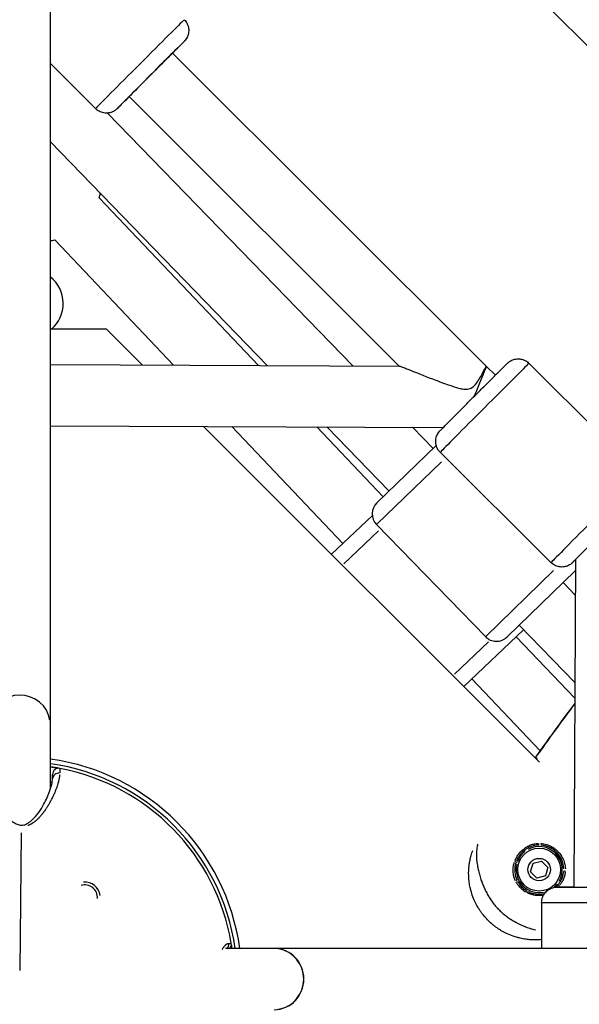
# Model space of a CAD drawing. Units: millimetres. Extents: x -769 to 30399, y 5 to 18359.
# Drawn here: x 10915 to 11097, y 5306 to 5628 of the extents above; entities that cross this region are included whole.
import ezdxf

# ---------------------------------------------------------------- set-up
doc = ezdxf.new("R2010")
doc.units = ezdxf.units.MM
doc.header["$MEASUREMENT"] = 0
doc.styles.get("Standard").update_dxf_attribs({"font": 'square721_bt_roman.ttf'})
doc.dimstyles.get("Standard").update_dxf_attribs({"dimtxt": 200, "dimasz": 100, "dimexe": 0.18, "dimexo": 0.0625, "dimgap": 40, "dimtad": 1, "dimdec": 0, "dimlfac": 0.1, "dimrnd": 5, "dimzin": 0, "dimdsep": 46, "dimtxsty": 'Standard', "dimcen": 0.09, "dimse1": 1, "dimse2": 1, "dimadec": 0, "dimazin": 0, "dimtfac": 1, "dimtdec": 0, "dimtofl": 0, "dimtmove": 0, "dimatfit": 3, "dimfxl": 1, "dimtolj": 1, "dimtzin": 0, "dimarcsym": 0})

# ---------------------------------------------------------------- blocks, each defined once
blk = doc.blocks.new('*D11')
at = {"color": 0, "lineweight": -2, "transparency": 16777216}
blk.add_line((204.98, 10768.26), (16024.2, 10768.26), dxfattribs=at)
at = {"color": 0, "transparency": 16777216}
for points in [[(204.98, 10801.59), (204.98, 10734.93), (4.98, 10768.26)], [(16024.2, 10801.59), (16024.2, 10734.93), (16224.2, 10768.26)]]:
    blk.add_solid(points, dxfattribs=at)
at = {"layer": 'Defpoints', "color": 0, "transparency": 16777216}
for p in [(16224.2, 10768.26), (4.98, 5358.08), (16224.2, 5343.99)]:
    blk.add_point(p, dxfattribs=at)
at = {"color": 0, "transparency": 16777216, "insert": (8114.59, 11099), "char_height": 450, "attachment_point": 5}
blk.add_mtext('\\A1;1620', dxfattribs=at)

msp = doc.modelspace()

# ---------------------------------------------------------------- linework, layer by layer
for p, q in [((11141.08, 5577.71), (10924.55, 5794.25)), ((10924.55, 5397.41), (10924.55, 5683.78)), ((10964.34, 5616.66), (10964.35, 5616.65)), ((10964.35, 5616.65), (11066.83, 5514.44)), ((10924.55, 5613.27), (10939.27, 5598.58)), ((10950.22, 5602.5), (11038.38, 5514.56)), ((10950.22, 5602.5), (10950.23, 5602.49)), ((11023.24, 5514.63), (10943.24, 5597.14)), ((10995.26, 5514.75), (10924.55, 5587.7)), ((10992.42, 5514.77), (10940.47, 5569.48)), ((10964.73, 5514.89), (10925.97, 5555.71)), ((10942.83, 5526.57), (10924.55, 5526.57)), ((10954.46, 5514.94), (10942.83, 5526.57)), ((10924.55, 5515.07), (11038.39, 5514.56)), ((11066.82, 5514.44), (11066.83, 5514.44)), ((11066.83, 5514.44), (11069.73, 5511.55)), ((11080.7, 5515.44), (11116.81, 5479.43)), ((10924.55, 5495.07), (11052.74, 5494.5)), ((11084.12, 5385.28), (10974.55, 5494.85)), ((11020.02, 5456.66), (10983.8, 5494.81)), ((11033.14, 5471.89), (11011.49, 5494.68)), ((11035.04, 5473.72), (11014.73, 5494.67)), ((11049.4, 5487.65), (11042.71, 5494.55)), ((11031.09, 5469.9), (11050.44, 5488.66)), ((11051.74, 5486.41), (11087.85, 5450.4)), ((11052.13, 5483.33), (11031.06, 5462.91)), ((11016.29, 5453.11), (11029.6, 5465.75)), ((11030.98, 5462.83), (11066.48, 5426.21)), ((11031.63, 5460.78), (11020.31, 5450.03)), ((11095.83, 5451.31), (11095.35, 5344.42)), ((11066.57, 5426.3), (11088.74, 5447.79)), ((11095.8, 5447.68), (11073.55, 5426.1)), ((11095.77, 5439.81), (11091.86, 5443.85)), ((11095.65, 5411.2), (11077.5, 5429.93)), ((11078.92, 5428.46), (11059.44, 5409.96)), ((11095.63, 5406.08), (11076.53, 5426.19)), ((11056.4, 5413.97), (11067.46, 5424.47)), ((11084.37, 5388.89), (11062.03, 5412.42)), ((10924.55, 5376.39), (10924.55, 5397.41)), ((11082.9, 5386.83), (11082.9, 5386.83)), ((10925.24, 5379.67), (10925.25, 5381.26)), ((10915.05, 5362.15), (10914.58, 5317.2)), ((11079.5, 5356.2), (11079.28, 5356.49)), ((11076.53, 5352.7), (11076.88, 5352.58)), ((11081.23, 5349.46), (11082.02, 5352.24)), ((11082.02, 5352.24), (11084.82, 5352.94)), ((11084.82, 5352.94), (11086.83, 5350.87)), ((11083.24, 5347.39), (11081.23, 5349.46)), ((11086.83, 5350.87), (11086.04, 5348.09)), ((11086.04, 5348.09), (11083.24, 5347.39)), ((11089.92, 5345.46), (11090.2, 5345.23)), ((11086.22, 5342.91), (11086.2, 5342.97)), ((11084.83, 5339.47), (11084.77, 5324.44)), ((10997.55, 5324.44), (10981.69, 5324.44)), ((11304.49, 5324.44), (10997.55, 5324.44))]:
    msp.add_line(p, q)
for radius in [7, 3.65]:
    msp.add_circle((11084.03, 5350.17), radius)
for centre, radius, start, end in [((10921.29, 5575.16), 20, 343.5182, 347.7093), ((10921.29, 5575.16), 20, 279.3684, 283.5182), ((10917.76, 5534.95), 11, 310.3291, 51.8938), ((11034.57, 5466.31), 5, 134.1112, 224.1112), ((11092.32, 5451.27), 5, 314.1112, 314.192), ((11070.07, 5429.69), 5, 224.1112, 314.1112), ((10914.55, 5314.44), 72.5, 7.9281, 82.0719), ((10914.55, 5314.44), 71, 8.0967, 81.9033), ((11084.13, 5385.96), 1.5, 144.6468, 153.8688), ((10914.55, 5314.44), 70, 79.2305, 81.7868), ((10914.55, 5314.44), 69.85, 79.8622, 81.769), ((10927.25, 5381.24), 2, 79.2305, 179.3947), ((10914.55, 5314.44), 70, 9.559, 79.2305), ((10914.55, 5314.44), 65, 80.6443, 81.1501), ((10914.55, 5314.44), 63, 80.7987, 80.8668), ((11084.03, 5350.17), 8.02, 1.9888, 86.2518), ((11084.03, 5350.17), 7.52, 329.6509, 118.6056), ((11084.03, 5350.17), 7.52, 167.6192, 280.5524), ((10935.82, 5341.09), 5, 7.5974, 95.2114), ((11084.03, 5350.17), 8.02, 208.7314, 239.4416), ((10935.82, 5341.09), 4.08, 354.6591, 108.1497), ((10981.6, 5325.73), 2, 319.7504, 9.559), ((10914.55, 5314.44), 70, 8.2132, 9.559), ((10914.55, 5314.44), 69.85, 8.231, 8.9272)]:
    msp.add_arc(centre, radius, start, end)
for centre, major_axis, ratio, start_param, end_param in [((10953.75, 5613.1), (14.48, 14.52), 0.001521, 0.15708, 2.984513), ((10957.29, 5609.57), (-10.95, -10.97), 0.001521, 2.51606, 6.908705), ((10957.29, 5609.57), (-8.83, -8.85), 0.001521, 2.498082, 6.926676), ((10957.29, 5609.57), (7.06, 7.08), 0.001521, 6.277736, 9.428606), ((10957.29, 5609.57), (-7.06, -7.08), 0.001521, 3.145421, 6.277736), ((11066.22, 5500.93), (-14.48, -14.52), 0.001521, 3.298672, 6.126106), ((11062.68, 5504.46), (-4.15, -9.98), 0.000603, 3.141345, 4.708118), ((11102.33, 5464.91), (14.48, 14.52), 0.001521, 0.15708, 2.984513), ((11105.87, 5461.38), (-10.95, -10.97), 0.001521, 2.492941, 6.469317), ((10914.55, 5397.41), (-10, 0), 0.971006, 3.298672, 6.126106), ((11084.13, 5385.96), (0.66, 1.35), 0.999539, 1.417831, 1.562746), ((11084.36, 5385.72), (1.08, 1.04), 0.929024, 1.763464, 1.903099), ((10927.24, 5379.65), (-2, 0.02), 0.97932, 4.621886, 6.195748), ((11083.89, 5358.68), (0.01, -0.5), 0.124826, 4.726325, 6.167915), ((11079.03, 5356.83), (-0.317, 0.387), 0.058098, 1.42175, 2.452605), ((11076.13, 5352.83), (-0.467, 0.179), 0.055866, 3.820732, 4.840563), ((11092.53, 5349.77), (-0.499, 0.026), 0.124767, 0.115262, 1.556715), ((11076.44, 5346.3), (0.446, 0.226), 0.074772, 0.113812, 1.532351), ((11090.53, 5344.97), (-0.377, 0.328), 0.058229, 0.688971, 1.719811), ((11079.92, 5342.71), (0.24, 0.439), 0.074912, 4.750851, 6.169373), ((11105.35, 5344.38), (15.5, -0.07), 0.000314, 2.516067, 6.908711), ((11105.35, 5344.38), (12.5, -0.06), 0.000314, 2.498092, 6.926686), ((11105.33, 5339.38), (-20.5, 0.09), 0.000314, 0.15708, 2.984513), ((10980.76, 5325.74), (-0.02, -2), 0.989094, 0.916713, 1.704705), ((10997.55, 5314.44), (0, 10), 0.970391, 3.141593, 6.283185), ((10997.55, 5314.44), (0, -10), 0.966322, 0.15708, 2.984513)]:
    msp.add_ellipse(centre, major_axis=major_axis, ratio=ratio, start_param=start_param, end_param=end_param)
for points, knots in [([(10968.22, 5627.61), (10968.61, 5627.23), (10968.93, 5626.78), (10969.41, 5625.82), (10969.57, 5625.3), (10969.72, 5624.25), (10969.71, 5623.71), (10969.52, 5622.66), (10969.34, 5622.15), (10968.96, 5621.46), (10968.82, 5621.24), (10968.63, 5620.99), (10968.58, 5620.93), (10968.52, 5620.86), (10968.49, 5620.83), (10968.44, 5620.77), (10968.42, 5620.74), (10968.38, 5620.7), (10968.36, 5620.68), (10968.33, 5620.64), (10968.31, 5620.63), (10968.27, 5620.58), (10968.24, 5620.55), (10968.13, 5620.44), (10968.03, 5620.34), (10967.69, 5619.99), (10967.42, 5619.71), (10966.54, 5618.82), (10965.8, 5618.09), (10964.75, 5617.03), (10964.56, 5616.84), (10964.36, 5616.64)], [0, 0, 0, 0, 0.162151, 0.162151, 0.321372, 0.321372, 0.480696, 0.480696, 0.639989, 0.639989, 0.717498, 0.717498, 0.737949, 0.737949, 0.752359, 0.752359, 0.770184, 0.770184, 0.787992, 0.787992, 0.818609, 0.818609, 0.896376, 0.896376, 1.129851, 1.129851, 1.449498, 1.449498, 1.962039, 1.962039, 2.07263, 2.07263, 2.07263, 2.07263]), ([(10950.24, 5602.48), (10949.88, 5602.11), (10949.53, 5601.77), (10948.43, 5600.67), (10947.77, 5600.01), (10946.81, 5599.05), (10946.52, 5598.76), (10946.32, 5598.57), (10946.3, 5598.55), (10946.24, 5598.5), (10946.23, 5598.48), (10946.19, 5598.45), (10946.18, 5598.43), (10946.14, 5598.4), (10946.12, 5598.39), (10946.07, 5598.34), (10946.03, 5598.31), (10945.95, 5598.24), (10945.9, 5598.2), (10945.79, 5598.11), (10945.71, 5598.06), (10945.47, 5597.89), (10945.29, 5597.79), (10944.75, 5597.5), (10944.36, 5597.35), (10943.44, 5597.14), (10942.91, 5597.1), (10941.85, 5597.19), (10941.32, 5597.32), (10940.35, 5597.74), (10939.89, 5598.03), (10939.41, 5598.45), (10939.34, 5598.51), (10939.27, 5598.58)], [4.236368, 4.236368, 4.236368, 4.236368, 4.436126, 4.436126, 4.93104, 4.93104, 5.427718, 5.427718, 5.499281, 5.499281, 5.526165, 5.526165, 5.540284, 5.540284, 5.553297, 5.553297, 5.571135, 5.571135, 5.588712, 5.588712, 5.617515, 5.617515, 5.677834, 5.677834, 5.801825, 5.801825, 5.959594, 5.959594, 6.118893, 6.118893, 6.278213, 6.278213, 6.308228, 6.308228, 6.308228, 6.308228]), ([(11051.74, 5486.41), (11051.36, 5486.79), (11051.04, 5487.24), (11050.56, 5488.2), (11050.4, 5488.72), (11050.25, 5489.77), (11050.26, 5490.32), (11050.45, 5491.36), (11050.63, 5491.88), (11051.01, 5492.57), (11051.15, 5492.79), (11051.34, 5493.04), (11051.38, 5493.09), (11051.45, 5493.17), (11051.47, 5493.2), (11051.52, 5493.26), (11051.55, 5493.29), (11051.59, 5493.33), (11051.6, 5493.35), (11051.64, 5493.38), (11051.65, 5493.4), (11051.7, 5493.45), (11051.72, 5493.47), (11051.83, 5493.59), (11051.93, 5493.69), (11052.28, 5494.04), (11052.55, 5494.31), (11053.43, 5495.2), (11054.16, 5495.94), (11055.86, 5497.65), (11056.84, 5498.63), (11058.94, 5500.74), (11060.08, 5501.89), (11062.39, 5504.2), (11063.58, 5505.4), (11065.87, 5507.69), (11066.99, 5508.81), (11069.03, 5510.85), (11069.96, 5511.79), (11071.54, 5513.36), (11072.2, 5514.02), (11073.16, 5514.97), (11073.45, 5515.26), (11073.65, 5515.46), (11073.67, 5515.48), (11073.72, 5515.53), (11073.74, 5515.54), (11073.78, 5515.58), (11073.79, 5515.59), (11073.83, 5515.62), (11073.85, 5515.64), (11073.9, 5515.69), (11073.94, 5515.72), (11074.02, 5515.79), (11074.06, 5515.82), (11074.18, 5515.91), (11074.26, 5515.97), (11074.5, 5516.14), (11074.67, 5516.24), (11075.22, 5516.52), (11075.61, 5516.67), (11076.52, 5516.89), (11077.06, 5516.93), (11078.11, 5516.84), (11078.64, 5516.71), (11079.62, 5516.29), (11080.08, 5516), (11080.55, 5515.58), (11080.62, 5515.51), (11080.7, 5515.44)], [0, 0, 0, 0, 0.162151, 0.162151, 0.321372, 0.321372, 0.480696, 0.480696, 0.639989, 0.639989, 0.717498, 0.717498, 0.737949, 0.737949, 0.752359, 0.752359, 0.770184, 0.770184, 0.787992, 0.787992, 0.818609, 0.818609, 0.896376, 0.896376, 1.129851, 1.129851, 1.449498, 1.449498, 1.962039, 1.962039, 2.458063, 2.458063, 2.952837, 2.952837, 3.447275, 3.447275, 3.941649, 3.941649, 4.436126, 4.436126, 4.93104, 4.93104, 5.427718, 5.427718, 5.499281, 5.499281, 5.526165, 5.526165, 5.540284, 5.540284, 5.553297, 5.553297, 5.571135, 5.571135, 5.588712, 5.588712, 5.617515, 5.617515, 5.677834, 5.677834, 5.801825, 5.801825, 5.959594, 5.959594, 6.118893, 6.118893, 6.278213, 6.278213, 6.308228, 6.308228, 6.308228, 6.308228]), ([(11038.39, 5514.56), (11038.39, 5514.56), (11038.39, 5514.56), (11038.42, 5514.56), (11038.54, 5514.52), (11038.92, 5514.38), (11039.29, 5514.24), (11040.15, 5513.91), (11040.65, 5513.71), (11043.37, 5512.64), (11046.49, 5511.39), (11050.66, 5509.78), (11052.47, 5509.09), (11054.94, 5508.21), (11055.99, 5507.86), (11057.56, 5507.4), (11058.09, 5507.26), (11059.14, 5507.05), (11059.65, 5506.98), (11060.45, 5506.98), (11060.75, 5507), (11061.33, 5507.13), (11061.62, 5507.23), (11062.41, 5507.65), (11062.85, 5508.09), (11063.66, 5509.05), (11064.1, 5509.74), (11064.79, 5510.88), (11065.13, 5511.5), (11065.73, 5512.59), (11065.98, 5513.06), (11066.29, 5513.63), (11066.4, 5513.83), (11066.59, 5514.16), (11066.67, 5514.27), (11066.76, 5514.4), (11066.8, 5514.44), (11066.82, 5514.44), (11066.82, 5514.44), (11066.82, 5514.44)], [6.798523, 6.798523, 6.798523, 6.798523, 6.805323, 6.805323, 6.934498, 6.934498, 7.12759, 7.12759, 7.320682, 7.320682, 8.212743, 8.212743, 8.70523, 8.70523, 9.008895, 9.008895, 9.160727, 9.160727, 9.312559, 9.312559, 9.39927, 9.39927, 9.48598, 9.48598, 9.659401, 9.659401, 9.884792, 9.884792, 10.13044, 10.13044, 10.376087, 10.376087, 10.52894, 10.52894, 10.681794, 10.681794, 10.807118, 10.807118, 10.812832, 10.812832, 10.812832, 10.812832]), ([(11095.83, 5451.3), (11095.37, 5450.84), (11095.1, 5450.57), (11094.9, 5450.38), (11094.88, 5450.36), (11094.83, 5450.31), (11094.81, 5450.29), (11094.77, 5450.26), (11094.76, 5450.25), (11094.72, 5450.22), (11094.7, 5450.2), (11094.65, 5450.15), (11094.61, 5450.12), (11094.53, 5450.05), (11094.49, 5450.02), (11094.37, 5449.92), (11094.29, 5449.87), (11094.05, 5449.7), (11093.88, 5449.6), (11093.33, 5449.31), (11092.94, 5449.17), (11092.03, 5448.95), (11091.49, 5448.91), (11090.44, 5449), (11089.91, 5449.13), (11088.93, 5449.55), (11088.47, 5449.84), (11088, 5450.26), (11087.92, 5450.33), (11087.85, 5450.4)], [4.947464, 4.947464, 4.947464, 4.947464, 5.427718, 5.427718, 5.499281, 5.499281, 5.526165, 5.526165, 5.540284, 5.540284, 5.553297, 5.553297, 5.571135, 5.571135, 5.588712, 5.588712, 5.617515, 5.617515, 5.677834, 5.677834, 5.801825, 5.801825, 5.959594, 5.959594, 6.118893, 6.118893, 6.278213, 6.278213, 6.308228, 6.308228, 6.308228, 6.308228]), ([(11082.9, 5386.83), (11085.31, 5390.22), (11087.72, 5393.6), (11091.96, 5399.41), (11093.77, 5401.85), (11095.62, 5404.26)], [0, 0, 0, 0, 1.246612, 1.246612, 2.157786, 2.157786, 2.157786, 2.157786]), ([(11094.96, 5403.4), (11094.62, 5402.95), (11094.28, 5402.5), (11093.94, 5402.05), (11093.92, 5402.02), (11093.9, 5402), (11093.88, 5401.97), (11092.64, 5400.33), (11091.42, 5398.67), (11090.2, 5397.01), (11090.19, 5396.99), (11090.18, 5396.98), (11090.17, 5396.96), (11087.93, 5393.89), (11085.73, 5390.8), (11083.53, 5387.71)], [0.00443943, 0.00443943, 0.00443943, 0.00443943, 0.00613612, 0.00613612, 0.00613612, 0.00623542, 0.00623542, 0.00623542, 0.01241179, 0.01241179, 0.01241179, 0.01246942, 0.01246942, 0.01246942, 0.02385858, 0.02385858, 0.02385858, 0.02385858]), ([(11082.91, 5386.82), (11082.91, 5386.82), (11082.91, 5386.82), (11082.91, 5386.81), (11082.92, 5386.81), (11082.92, 5386.81), (11082.92, 5386.8), (11082.93, 5386.8), (11082.93, 5386.79), (11082.94, 5386.78), (11082.95, 5386.77), (11082.97, 5386.76), (11082.99, 5386.74), (11082.99, 5386.74), (11082.99, 5386.73), (11082.99, 5386.73), (11083.01, 5386.71), (11083.04, 5386.69), (11083.06, 5386.66), (11083.07, 5386.65), (11083.08, 5386.65), (11083.08, 5386.64), (11083.1, 5386.62), (11083.12, 5386.61), (11083.13, 5386.59), (11083.14, 5386.58), (11083.15, 5386.57), (11083.16, 5386.56), (11083.17, 5386.55), (11083.18, 5386.54), (11083.18, 5386.53)], [0.0001022, 0.0001022, 0.0001022, 0.0001022, 0.000276352, 0.000276352, 0.000276352, 0.000467281, 0.000467281, 0.000467281, 0.000666983, 0.000666983, 0.000666983, 0.001021997, 0.001021997, 0.001021997, 0.001072001, 0.001072001, 0.001072001, 0.001442211, 0.001442211, 0.001442211, 0.001532996, 0.001532996, 0.001532996, 0.001734923, 0.001734923, 0.001734923, 0.00185683, 0.00185683, 0.00185683, 0.001941795, 0.001941795, 0.001941795, 0.001941795]), ([(11083.42, 5386.01), (11083.41, 5386.11), (11083.38, 5386.2), (11083.35, 5386.28), (11083.32, 5386.36), (11083.28, 5386.43), (11083.23, 5386.49)], [0.004072169, 0.004072169, 0.004072169, 0.004072169, 0.004645437, 0.004645437, 0.004645437, 0.005261548, 0.005261548, 0.005261548, 0.005261548]), ([(10927.59, 5381.07), (10927.57, 5380.94), (10927.56, 5380.81), (10927.52, 5380.53), (10927.5, 5380.37), (10927.45, 5380.08), (10927.42, 5379.94), (10927.37, 5379.68), (10927.35, 5379.56), (10927.29, 5379.3), (10927.25, 5379.16), (10927.2, 5378.95), (10927.18, 5378.88), (10927.15, 5378.78), (10927.15, 5378.74), (10927.13, 5378.69), (10927.12, 5378.66), (10927.11, 5378.62), (10927.11, 5378.61), (10927.11, 5378.6), (10927.04, 5378.36), (10926.97, 5378.12), (10926.85, 5377.73), (10926.8, 5377.59), (10926.71, 5377.3), (10926.66, 5377.16), (10926.56, 5376.88), (10926.51, 5376.73), (10926.44, 5376.55), (10926.43, 5376.52), (10926.36, 5376.34), (10926.31, 5376.2), (10926.16, 5375.83), (10926.08, 5375.61), (10925.91, 5375.21), (10925.83, 5375.03), (10925.71, 5374.75), (10925.67, 5374.66), (10925.62, 5374.56), (10925.62, 5374.55), (10925.6, 5374.5), (10925.58, 5374.47), (10925.56, 5374.41), (10925.54, 5374.38), (10925.52, 5374.33), (10925.51, 5374.31), (10925.51, 5374.3), (10925.5, 5374.3), (10925.41, 5374.09), (10925.31, 5373.88), (10925.11, 5373.47), (10925.01, 5373.26), (10924.88, 5373), (10924.85, 5372.95), (10924.73, 5372.72), (10924.63, 5372.54), (10924.44, 5372.18), (10924.33, 5371.99), (10924.16, 5371.69), (10924.09, 5371.57), (10923.97, 5371.35), (10923.91, 5371.26), (10923.75, 5370.99), (10923.65, 5370.83), (10923.46, 5370.53), (10923.38, 5370.39), (10923.26, 5370.21), (10923.23, 5370.16), (10923.1, 5369.97), (10923, 5369.82), (10922.86, 5369.61), (10922.82, 5369.55), (10922.73, 5369.43), (10922.69, 5369.37), (10922.62, 5369.27), (10922.59, 5369.23), (10922.52, 5369.14), (10922.48, 5369.09), (10922.43, 5369.01), (10922.41, 5368.99), (10922.38, 5368.95), (10922.37, 5368.93), (10922.35, 5368.9), (10922.34, 5368.89), (10922.34, 5368.89), (10922.24, 5368.76), (10922.14, 5368.63), (10922, 5368.45), (10921.97, 5368.41), (10921.84, 5368.24), (10921.74, 5368.12), (10921.54, 5367.88), (10921.44, 5367.77), (10921.26, 5367.57), (10921.19, 5367.49), (10921.09, 5367.38), (10921.06, 5367.34), (10920.93, 5367.2), (10920.83, 5367.1), (10920.65, 5366.92), (10920.56, 5366.82), (10920.43, 5366.7), (10920.39, 5366.65), (10920.31, 5366.58), (10920.27, 5366.55), (10920.22, 5366.5), (10920.21, 5366.49), (10920.13, 5366.41), (10920.06, 5366.36), (10919.91, 5366.22), (10919.83, 5366.15), (10919.74, 5366.08), (10919.74, 5366.07), (10919.72, 5366.06), (10919.7, 5366.04), (10919.68, 5366.03), (10919.68, 5366.02), (10919.66, 5366.01), (10919.66, 5366), (10919.65, 5366), (10919.65, 5366), (10919.55, 5365.92), (10919.46, 5365.84), (10919.27, 5365.7), (10919.19, 5365.64), (10919.02, 5365.51), (10918.94, 5365.46), (10918.8, 5365.36), (10918.74, 5365.32), (10918.61, 5365.24), (10918.54, 5365.2), (10918.41, 5365.12), (10918.35, 5365.08), (10918.27, 5365.03), (10918.23, 5365.01), (10918.18, 5364.98), (10918.16, 5364.97), (10918.03, 5364.9), (10917.93, 5364.85), (10917.82, 5364.79), (10917.8, 5364.78), (10917.77, 5364.77), (10917.76, 5364.77), (10917.75, 5364.76), (10917.74, 5364.76), (10917.72, 5364.75), (10917.72, 5364.75), (10917.71, 5364.74), (10917.7, 5364.74), (10917.6, 5364.69), (10917.51, 5364.65), (10917.42, 5364.61), (10917.41, 5364.61), (10917.34, 5364.58), (10917.27, 5364.55), (10917.21, 5364.53)], [0.05, 0.05, 0.05, 0.05, 0.0852344, 0.0852344, 0.125, 0.125, 0.1590135, 0.1590135, 0.1875, 0.1875, 0.21875, 0.21875, 0.234375, 0.234375, 0.2421875, 0.2421875, 0.2460938, 0.2495117, 0.2495117, 0.25, 0.25, 0.2937736, 0.2937736, 0.3195297, 0.3195297, 0.3441704, 0.3441704, 0.369184, 0.369184, 0.375, 0.375, 0.3998619, 0.3998619, 0.4375, 0.4375, 0.46875, 0.46875, 0.484375, 0.484375, 0.4861863, 0.4861863, 0.4921875, 0.4921875, 0.4960938, 0.4980469, 0.4995117, 0.4995117, 0.5, 0.5, 0.5265001, 0.5265001, 0.5535609, 0.5535609, 0.5601118, 0.5601118, 0.5840715, 0.5840715, 0.6086222, 0.6086222, 0.625, 0.625, 0.6382343, 0.6382343, 0.6613249, 0.6613249, 0.6812109, 0.6812109, 0.6875, 0.6875, 0.7093941, 0.7093941, 0.71875, 0.71875, 0.727666, 0.727666, 0.734375, 0.734375, 0.7421875, 0.7421875, 0.7460938, 0.7460938, 0.7480469, 0.7497559, 0.7497559, 0.75, 0.75, 0.764433, 0.764433, 0.7694581, 0.7694581, 0.7834726, 0.7834726, 0.7979335, 0.7979335, 0.8076268, 0.8076268, 0.8125, 0.8125, 0.8253667, 0.8253667, 0.8378549, 0.8378549, 0.8435387, 0.8435387, 0.8485087, 0.8485087, 0.8503431, 0.8503431, 0.8591409, 0.8591409, 0.8704593, 0.8704593, 0.8710938, 0.8710938, 0.8730469, 0.8730469, 0.8739278, 0.8739278, 0.8747559, 0.8747559, 0.875, 0.875, 0.884174, 0.884174, 0.8927735, 0.8927735, 0.9005197, 0.9005197, 0.90625, 0.90625, 0.9129807, 0.9129807, 0.9184687, 0.9184687, 0.9214201, 0.9214201, 0.9237039, 0.9237039, 0.9330638, 0.9330638, 0.9349329, 0.9349329, 0.9355469, 0.9355469, 0.9365234, 0.9365234, 0.9370117, 0.9370117, 0.9375, 0.9375, 0.9444899, 0.9444899, 0.9449325, 0.9449325, 0.95, 0.95, 0.95, 0.95]), ([(10909.01, 5369.68), (10909.77, 5368.47), (10910.68, 5367.17), (10912.43, 5365.69), (10912.88, 5365.36), (10913.61, 5365), (10913.81, 5364.91), (10914.22, 5364.78), (10914.43, 5364.73), (10914.78, 5364.68), (10914.9, 5364.67), (10915.06, 5364.67), (10915.09, 5364.67), (10915.24, 5364.67), (10915.37, 5364.67), (10915.73, 5364.72), (10915.96, 5364.77), (10916.38, 5364.9), (10916.57, 5364.98), (10917.1, 5365.22), (10917.4, 5365.41), (10918.22, 5365.98), (10918.68, 5366.4), (10919.94, 5367.68), (10920.61, 5368.59), (10922.35, 5371.2), (10923.16, 5372.85), (10924.74, 5376.62), (10925.16, 5378.46), (10925.23, 5379.52), (10925.24, 5379.6), (10925.24, 5379.67)], [0, 0, 0, 0, 0.747473, 0.747473, 0.973583, 0.973583, 1.050756, 1.050756, 1.12048, 1.12048, 1.157883, 1.157883, 1.16718, 1.16718, 1.204609, 1.204609, 1.280117, 1.280117, 1.354766, 1.354766, 1.49633, 1.49633, 1.764056, 1.764056, 2.308994, 2.308994, 3.399621, 3.399621, 5.175072, 5.175072, 5.343136, 5.343136, 5.343136, 5.343136]), ([(11063.98, 5358.42), (11063.96, 5358.36), (11063.95, 5358.29), (11063.93, 5358.22), (11063.89, 5358.07), (11063.85, 5357.91), (11063.82, 5357.76), (11063.68, 5357.12), (11063.59, 5356.46), (11063.56, 5355.78), (11063.55, 5355.61), (11063.54, 5355.44), (11063.54, 5355.26), (11063.54, 5354.97), (11063.54, 5354.67), (11063.55, 5354.37), (11063.56, 5354.22), (11063.57, 5354.06), (11063.58, 5353.91), (11063.6, 5353.55), (11063.63, 5353.19), (11063.68, 5352.82), (11063.69, 5352.71), (11063.71, 5352.59), (11063.72, 5352.47), (11063.74, 5352.32), (11063.77, 5352.16), (11063.79, 5352.01), (11063.83, 5351.73), (11063.88, 5351.45), (11063.93, 5351.17), (11063.95, 5351.11), (11063.96, 5351.04), (11063.97, 5350.97), (11064.07, 5350.48), (11064.18, 5349.99), (11064.3, 5349.48), (11064.3, 5349.46), (11064.31, 5349.45), (11064.31, 5349.43), (11064.44, 5348.91), (11064.58, 5348.38), (11064.74, 5347.85), (11064.75, 5347.83), (11064.76, 5347.81), (11064.76, 5347.79), (11064.85, 5347.51), (11064.94, 5347.22), (11065.03, 5346.94), (11065.11, 5346.71), (11065.19, 5346.47), (11065.27, 5346.24), (11065.29, 5346.19), (11065.31, 5346.14), (11065.33, 5346.1), (11065.7, 5345.07), (11066.14, 5344.05), (11066.65, 5343.05), (11066.67, 5342.99), (11066.7, 5342.94), (11066.73, 5342.88), (11066.97, 5342.42), (11067.23, 5341.95), (11067.5, 5341.49), (11067.52, 5341.45), (11067.55, 5341.41), (11067.57, 5341.37), (11067.72, 5341.13), (11067.87, 5340.88), (11068.03, 5340.64), (11068.17, 5340.42), (11068.32, 5340.2), (11068.46, 5339.99), (11068.48, 5339.97), (11068.49, 5339.95), (11068.5, 5339.93), (11068.66, 5339.7), (11068.83, 5339.47), (11069, 5339.25), (11069.17, 5339.02), (11069.34, 5338.8), (11069.52, 5338.58), (11069.53, 5338.57), (11069.53, 5338.56), (11069.54, 5338.56), (11069.9, 5338.11), (11070.28, 5337.68), (11070.69, 5337.26), (11070.7, 5337.24), (11070.72, 5337.23), (11070.73, 5337.21), (11071.13, 5336.8), (11071.54, 5336.42), (11071.97, 5336.05), (11071.99, 5336.03), (11072.02, 5336.01), (11072.04, 5335.98), (11072.23, 5335.82), (11072.42, 5335.66), (11072.62, 5335.51), (11072.83, 5335.33), (11073.06, 5335.16), (11073.28, 5334.99), (11073.33, 5334.95), (11073.39, 5334.92), (11073.44, 5334.88), (11073.84, 5334.58), (11074.26, 5334.3), (11074.68, 5334.02), (11074.76, 5333.97), (11074.83, 5333.92), (11074.91, 5333.87), (11075.32, 5333.61), (11075.75, 5333.36), (11076.17, 5333.13), (11076.26, 5333.08), (11076.35, 5333.03), (11076.44, 5332.98), (11077.39, 5332.46), (11078.36, 5332.01), (11079.33, 5331.62), (11079.42, 5331.59), (11079.5, 5331.55), (11079.59, 5331.52), (11079.78, 5331.44), (11079.97, 5331.37), (11080.16, 5331.3), (11080.44, 5331.2), (11080.72, 5331.1), (11081, 5331), (11081.06, 5330.98), (11081.12, 5330.96), (11081.18, 5330.94), (11081.69, 5330.77), (11082.19, 5330.62), (11082.68, 5330.48), (11082.71, 5330.48), (11082.73, 5330.47), (11082.75, 5330.46), (11082.8, 5330.45), (11082.84, 5330.44), (11082.88, 5330.43)], [0.00261646, 0.00261646, 0.00261646, 0.00261646, 0.00292344, 0.00292344, 0.00292344, 0.00362728, 0.00362728, 0.00362728, 0.00653853, 0.00653853, 0.00653853, 0.00725455, 0.00725455, 0.00725455, 0.00846264, 0.00846264, 0.00846264, 0.00906819, 0.00906819, 0.00906819, 0.01044486, 0.01044486, 0.01044486, 0.01088183, 0.01088183, 0.01088183, 0.01145146, 0.01145146, 0.01145146, 0.01245952, 0.01245952, 0.01245952, 0.01269547, 0.01269547, 0.01269547, 0.01445042, 0.01445042, 0.01445042, 0.01450911, 0.01450911, 0.01450911, 0.01632275, 0.01632275, 0.01632275, 0.01639413, 0.01639413, 0.01639413, 0.01734876, 0.01734876, 0.01734876, 0.01813639, 0.01813639, 0.01813639, 0.01829241, 0.01829241, 0.01829241, 0.02176366, 0.02176366, 0.02176366, 0.02195051, 0.02195051, 0.02195051, 0.0235773, 0.0235773, 0.0235773, 0.0237218, 0.0237218, 0.0237218, 0.02459374, 0.02459374, 0.02459374, 0.02539094, 0.02539094, 0.02539094, 0.02545764, 0.02545764, 0.02545764, 0.02631592, 0.02631592, 0.02631592, 0.02717421, 0.02717421, 0.02717421, 0.02720458, 0.02720458, 0.02720458, 0.02895118, 0.02895118, 0.02895118, 0.02901822, 0.02901822, 0.02901822, 0.03073145, 0.03073145, 0.03073145, 0.03083186, 0.03083186, 0.03083186, 0.03158908, 0.03158908, 0.03158908, 0.03244595, 0.03244595, 0.03244595, 0.0326455, 0.0326455, 0.0326455, 0.03417645, 0.03417645, 0.03417645, 0.03445913, 0.03445913, 0.03445913, 0.03594983, 0.03594983, 0.03594983, 0.03627277, 0.03627277, 0.03627277, 0.03960889, 0.03960889, 0.03960889, 0.03990005, 0.03990005, 0.03990005, 0.04054998, 0.04054998, 0.04054998, 0.04150348, 0.04150348, 0.04150348, 0.04171369, 0.04171369, 0.04171369, 0.04345013, 0.04345013, 0.04345013, 0.04352733, 0.04352733, 0.04352733, 0.0436832, 0.0436832, 0.0436832, 0.0436832]), ([(11079.15, 5357.05), (11079.44, 5357.27), (11079.73, 5357.47), (11080.42, 5357.87), (11080.83, 5358.06), (11081.65, 5358.38), (11082.07, 5358.5), (11082.85, 5358.64), (11083.2, 5358.69), (11083.56, 5358.71)], [0.000266905, 0.000266905, 0.000266905, 0.000266905, 0.001334526, 0.001334526, 0.002669052, 0.002669052, 0.004003578, 0.004003578, 0.005071199, 0.005071199, 0.005071199, 0.005071199]), ([(11083.65, 5358.17), (11083.31, 5358.16), (11082.98, 5358.12), (11082.24, 5357.98), (11081.84, 5357.87), (11081.06, 5357.58), (11080.68, 5357.4), (11080.02, 5357.04), (11079.74, 5356.85), (11079.47, 5356.66)], [0.000252139, 0.000252139, 0.000252139, 0.000252139, 0.001260695, 0.001260695, 0.002521389, 0.002521389, 0.003782084, 0.003782084, 0.00479064, 0.00479064, 0.00479064, 0.00479064]), ([(11084.53, 5358.7), (11084.88, 5358.67), (11085.22, 5358.63), (11085.56, 5358.56), (11085.85, 5358.51), (11086.13, 5358.44), (11086.41, 5358.36), (11086.41, 5358.36), (11086.42, 5358.36), (11086.42, 5358.36), (11086.7, 5358.27), (11086.97, 5358.18), (11087.24, 5358.07), (11087.24, 5358.07), (11087.25, 5358.06), (11087.25, 5358.06), (11087.79, 5357.84), (11088.29, 5357.57), (11088.77, 5357.25), (11088.78, 5357.24), (11088.78, 5357.24), (11088.79, 5357.23), (11089.03, 5357.07), (11089.26, 5356.89), (11089.48, 5356.71), (11089.49, 5356.7), (11089.49, 5356.7), (11089.5, 5356.7), (11089.72, 5356.5), (11089.94, 5356.3), (11090.14, 5356.09), (11090.55, 5355.68), (11090.91, 5355.22), (11091.23, 5354.72), (11091.24, 5354.71), (11091.24, 5354.7), (11091.25, 5354.7), (11091.56, 5354.2), (11091.81, 5353.69), (11092.02, 5353.15), (11092.02, 5353.14), (11092.02, 5353.14), (11092.02, 5353.13), (11092.13, 5352.86), (11092.21, 5352.58), (11092.29, 5352.3), (11092.36, 5352.02), (11092.42, 5351.73), (11092.47, 5351.45), (11092.52, 5351.1), (11092.56, 5350.76), (11092.57, 5350.41)], [0.00070373, 0.00070373, 0.00070373, 0.00070373, 0.00175226, 0.00175226, 0.00175226, 0.00262703, 0.00262703, 0.00262703, 0.002639, 0.002639, 0.002639, 0.00350127, 0.00350127, 0.00350127, 0.00351867, 0.00351867, 0.00351867, 0.00525213, 0.00525213, 0.00525213, 0.00527801, 0.00527801, 0.00527801, 0.00613934, 0.00613934, 0.00613934, 0.00615767, 0.00615767, 0.00615767, 0.00703734, 0.00703734, 0.00703734, 0.00879668, 0.00879668, 0.00879668, 0.00882464, 0.00882464, 0.00882464, 0.01055601, 0.01055601, 0.01055601, 0.01057477, 0.01057477, 0.01057477, 0.0114487, 0.0114487, 0.0114487, 0.01231535, 0.01231535, 0.01231535, 0.01337095, 0.01337095, 0.01337095, 0.01337095]), ([(11092.04, 5350.45), (11092.03, 5350.77), (11092, 5351.1), (11091.95, 5351.42), (11091.91, 5351.69), (11091.86, 5351.96), (11091.79, 5352.22), (11091.72, 5352.49), (11091.63, 5352.75), (11091.54, 5353.01), (11091.35, 5353.52), (11091.11, 5354.01), (11090.81, 5354.48), (11090.52, 5354.94), (11090.18, 5355.37), (11089.8, 5355.76), (11089.61, 5355.96), (11089.41, 5356.15), (11089.2, 5356.32), (11088.99, 5356.5), (11088.77, 5356.67), (11088.54, 5356.82), (11088.08, 5357.12), (11087.6, 5357.38), (11087.1, 5357.59), (11086.84, 5357.69), (11086.58, 5357.78), (11086.32, 5357.86), (11086.06, 5357.94), (11085.79, 5358), (11085.52, 5358.05), (11085.2, 5358.11), (11084.88, 5358.15), (11084.55, 5358.17)], [0.00065753, 0.00065753, 0.00065753, 0.00065753, 0.00164382, 0.00164382, 0.00164382, 0.00246617, 0.00246617, 0.00246617, 0.00328764, 0.00328764, 0.00328764, 0.00493146, 0.00493146, 0.00493146, 0.00657528, 0.00657528, 0.00657528, 0.00739719, 0.00739719, 0.00739719, 0.00821904, 0.00821904, 0.00821904, 0.00986275, 0.00986275, 0.00986275, 0.01068467, 0.01068467, 0.01068467, 0.01150661, 0.01150661, 0.01150661, 0.01249303, 0.01249303, 0.01249303, 0.01249303]), ([(11084.78, 5327.3), (11084.52, 5327.27), (11084.26, 5327.25), (11083.99, 5327.24), (11083.84, 5327.23), (11083.69, 5327.22), (11083.53, 5327.22), (11083.12, 5327.2), (11082.7, 5327.2), (11082.28, 5327.21), (11082.18, 5327.21), (11082.07, 5327.21), (11081.96, 5327.21), (11081.49, 5327.23), (11081.01, 5327.26), (11080.53, 5327.31), (11079.94, 5327.37), (11079.35, 5327.46), (11078.76, 5327.57), (11078.75, 5327.57), (11078.74, 5327.57), (11078.73, 5327.57), (11078.43, 5327.63), (11078.12, 5327.7), (11077.82, 5327.77), (11077.6, 5327.82), (11077.37, 5327.87), (11077.15, 5327.93), (11077.07, 5327.95), (11077, 5327.97), (11076.92, 5328), (11076.46, 5328.12), (11076.02, 5328.26), (11075.57, 5328.42), (11074.83, 5328.68), (11074.1, 5328.98), (11073.38, 5329.32), (11073.09, 5329.46), (11072.8, 5329.61), (11072.51, 5329.76), (11072.23, 5329.91), (11071.95, 5330.07), (11071.68, 5330.23), (11071.47, 5330.35), (11071.26, 5330.48), (11071.06, 5330.61), (11070.72, 5330.83), (11070.39, 5331.05), (11070.07, 5331.28), (11069.93, 5331.38), (11069.8, 5331.47), (11069.67, 5331.57), (11069.55, 5331.67), (11069.42, 5331.76), (11069.29, 5331.86), (11069.04, 5332.06), (11068.79, 5332.27), (11068.55, 5332.48), (11068.06, 5332.9), (11067.59, 5333.34), (11067.14, 5333.81), (11067.14, 5333.81), (11067.14, 5333.81), (11067.13, 5333.82), (11066.68, 5334.29), (11066.25, 5334.77), (11065.84, 5335.28), (11065.64, 5335.53), (11065.44, 5335.79), (11065.25, 5336.05), (11065.16, 5336.17), (11065.07, 5336.29), (11064.98, 5336.41), (11064.88, 5336.56), (11064.79, 5336.7), (11064.69, 5336.84), (11064.51, 5337.11), (11064.34, 5337.38), (11064.17, 5337.66), (11064.13, 5337.72), (11064.1, 5337.77), (11064.06, 5337.83), (11063.93, 5338.05), (11063.81, 5338.28), (11063.68, 5338.5), (11063.54, 5338.77), (11063.39, 5339.05), (11063.26, 5339.32), (11063.11, 5339.62), (11062.97, 5339.92), (11062.84, 5340.23), (11062.52, 5340.94), (11062.25, 5341.67), (11062.02, 5342.41), (11061.88, 5342.87), (11061.75, 5343.33), (11061.63, 5343.8), (11061.62, 5343.87), (11061.6, 5343.94), (11061.58, 5344.01), (11061.53, 5344.25), (11061.48, 5344.48), (11061.43, 5344.72), (11061.37, 5345.02), (11061.32, 5345.32), (11061.27, 5345.63), (11061.18, 5346.23), (11061.11, 5346.83), (11061.07, 5347.42), (11061.04, 5347.9), (11061.02, 5348.37), (11061.02, 5348.84), (11061.02, 5348.95), (11061.02, 5349.07), (11061.02, 5349.19), (11061.03, 5349.47), (11061.04, 5349.76), (11061.05, 5350.05), (11061.06, 5350.17), (11061.07, 5350.29), (11061.07, 5350.41), (11061.08, 5350.58), (11061.1, 5350.74), (11061.11, 5350.9), (11061.15, 5351.25), (11061.19, 5351.6), (11061.23, 5351.94), (11061.26, 5352.14), (11061.29, 5352.33), (11061.32, 5352.53), (11061.41, 5353.05), (11061.52, 5353.56), (11061.64, 5354.06), (11061.7, 5354.32), (11061.77, 5354.57), (11061.84, 5354.82), (11061.99, 5355.37), (11062.17, 5355.91), (11062.37, 5356.44)], [0.00706609, 0.00706609, 0.00706609, 0.00706609, 0.0079231, 0.0079231, 0.0079231, 0.00842579, 0.00842579, 0.00842579, 0.00976725, 0.00976725, 0.00976725, 0.01011094, 0.01011094, 0.01011094, 0.01163242, 0.01163242, 0.01163242, 0.01348126, 0.01348126, 0.01348126, 0.01351697, 0.01351697, 0.01351697, 0.01446554, 0.01446554, 0.01446554, 0.01516642, 0.01516642, 0.01516642, 0.01541704, 0.01541704, 0.01541704, 0.01685157, 0.01685157, 0.01685157, 0.01924804, 0.01924804, 0.01924804, 0.02022189, 0.02022189, 0.02022189, 0.02117484, 0.02117484, 0.02117484, 0.02190705, 0.02190705, 0.02190705, 0.02310615, 0.02310615, 0.02310615, 0.0235922, 0.0235922, 0.0235922, 0.02407272, 0.02407272, 0.02407272, 0.02503992, 0.02503992, 0.02503992, 0.02696252, 0.02696252, 0.02696252, 0.02697624, 0.02697624, 0.02697624, 0.02891275, 0.02891275, 0.02891275, 0.0298802, 0.0298802, 0.0298802, 0.03033283, 0.03033283, 0.03033283, 0.03084705, 0.03084705, 0.03084705, 0.03181345, 0.03181345, 0.03181345, 0.03201799, 0.03201799, 0.03201799, 0.03277939, 0.03277939, 0.03277939, 0.03370315, 0.03370315, 0.03370315, 0.03470615, 0.03470615, 0.03470615, 0.03707346, 0.03707346, 0.03707346, 0.03853635, 0.03853635, 0.03853635, 0.03875862, 0.03875862, 0.03875862, 0.03948832, 0.03948832, 0.03948832, 0.04043628, 0.04043628, 0.04043628, 0.04231975, 0.04231975, 0.04231975, 0.04381409, 0.04381409, 0.04381409, 0.04418488, 0.04418488, 0.04418488, 0.04511003, 0.04511003, 0.04511003, 0.04549925, 0.04549925, 0.04549925, 0.04602906, 0.04602906, 0.04602906, 0.04718441, 0.04718441, 0.04718441, 0.04784722, 0.04784722, 0.04784722, 0.04963914, 0.04963914, 0.04963914, 0.05055472, 0.05055472, 0.05055472, 0.05255938, 0.05255938, 0.05255938, 0.05255938]), ([(11076.15, 5353.12), (11076.28, 5353.43), (11076.42, 5353.73), (11076.58, 5354.03), (11076.77, 5354.39), (11077, 5354.75), (11077.24, 5355.09), (11077.68, 5355.69), (11078.18, 5356.24), (11078.75, 5356.73)], [0.000249714, 0.000249714, 0.000249714, 0.000249714, 0.001248569, 0.001248569, 0.001248569, 0.002497137, 0.002497137, 0.002497137, 0.004744561, 0.004744561, 0.004744561, 0.004744561]), ([(11079.09, 5356.35), (11078.84, 5356.15), (11078.61, 5355.93), (11078.39, 5355.7), (11078.11, 5355.42), (11077.86, 5355.12), (11077.63, 5354.8), (11077.4, 5354.48), (11077.19, 5354.15), (11077, 5353.79), (11076.85, 5353.51), (11076.72, 5353.22), (11076.6, 5352.93)], [0.000238887, 0.000238887, 0.000238887, 0.000238887, 0.001194434, 0.001194434, 0.001194434, 0.002382205, 0.002382205, 0.002382205, 0.003583301, 0.003583301, 0.003583301, 0.004538847, 0.004538847, 0.004538847, 0.004538847]), ([(11079.34, 5356.04), (11079.1, 5355.85), (11078.88, 5355.65), (11078.66, 5355.44), (11078.4, 5355.17), (11078.15, 5354.88), (11077.93, 5354.58), (11077.71, 5354.27), (11077.52, 5353.95), (11077.35, 5353.62), (11077.21, 5353.35), (11077.09, 5353.07), (11076.98, 5352.79)], [0.000226767, 0.000226767, 0.000226767, 0.000226767, 0.001128181, 0.001128181, 0.001128181, 0.002264332, 0.002264332, 0.002264332, 0.003400638, 0.003400638, 0.003400638, 0.004308574, 0.004308574, 0.004308574, 0.004308574]), ([(11076.26, 5346.63), (11076.07, 5347.04), (11075.92, 5347.46), (11075.72, 5348.17), (11075.67, 5348.45), (11075.58, 5349.01), (11075.55, 5349.29), (11075.52, 5349.85), (11075.52, 5350.13), (11075.55, 5350.69), (11075.58, 5350.97), (11075.69, 5351.7), (11075.8, 5352.14), (11075.95, 5352.57)], [0.00033951, 0.00033951, 0.00033951, 0.00033951, 0.001697551, 0.001697551, 0.002546327, 0.002546327, 0.003395102, 0.003395102, 0.004243878, 0.004243878, 0.005092654, 0.005092654, 0.006450695, 0.006450695, 0.006450695, 0.006450695]), ([(11076.42, 5352.4), (11076.29, 5351.99), (11076.19, 5351.58), (11076.13, 5351.16), (11076.09, 5350.9), (11076.07, 5350.63), (11076.05, 5350.37), (11076.05, 5350.36), (11076.05, 5350.36), (11076.05, 5350.36), (11076.04, 5350.1), (11076.04, 5349.84), (11076.06, 5349.58), (11076.06, 5349.57), (11076.06, 5349.57), (11076.06, 5349.57), (11076.07, 5349.31), (11076.1, 5349.05), (11076.14, 5348.79), (11076.15, 5348.79), (11076.15, 5348.78), (11076.15, 5348.78), (11076.19, 5348.52), (11076.24, 5348.27), (11076.31, 5348.01), (11076.42, 5347.6), (11076.57, 5347.2), (11076.75, 5346.81)], [0.000317958, 0.000317958, 0.000317958, 0.000317958, 0.001589792, 0.001589792, 0.001589792, 0.002384688, 0.002384688, 0.002384688, 0.002396184, 0.002396184, 0.002396184, 0.003179584, 0.003179584, 0.003179584, 0.003191067, 0.003191067, 0.003191067, 0.00397448, 0.00397448, 0.00397448, 0.003984867, 0.003984867, 0.003984867, 0.004769376, 0.004769376, 0.004769376, 0.00604121, 0.00604121, 0.00604121, 0.00604121]), ([(11090.37, 5345.42), (11090.58, 5345.68), (11090.77, 5345.96), (11091.16, 5346.6), (11091.34, 5346.97), (11091.65, 5347.74), (11091.78, 5348.14), (11091.94, 5348.88), (11091.99, 5349.21), (11092.02, 5349.54)], [0.000252008, 0.000252008, 0.000252008, 0.000252008, 0.001260038, 0.001260038, 0.002520076, 0.002520076, 0.003780114, 0.003780114, 0.004788145, 0.004788145, 0.004788145, 0.004788145]), ([(11092.55, 5349.44), (11092.52, 5349.08), (11092.47, 5348.73), (11092.29, 5347.96), (11092.16, 5347.53), (11091.82, 5346.72), (11091.62, 5346.33), (11091.2, 5345.65), (11090.99, 5345.36), (11090.76, 5345.09)], [0.000266671, 0.000266671, 0.000266671, 0.000266671, 0.001333354, 0.001333354, 0.002666707, 0.002666707, 0.004000061, 0.004000061, 0.005066743, 0.005066743, 0.005066743, 0.005066743]), ([(11079.72, 5342.8), (11079.42, 5342.97), (11079.14, 5343.16), (11078.87, 5343.37), (11078.53, 5343.63), (11078.21, 5343.92), (11077.9, 5344.23), (11077.75, 5344.38), (11077.61, 5344.55), (11077.47, 5344.71), (11077.33, 5344.88), (11077.2, 5345.05), (11077.07, 5345.22), (11076.88, 5345.5), (11076.69, 5345.79), (11076.53, 5346.09)], [0.000256643, 0.000256643, 0.000256643, 0.000256643, 0.001276126, 0.001276126, 0.001276126, 0.002566218, 0.002566218, 0.002566218, 0.003214109, 0.003214109, 0.003214109, 0.00384964, 0.00384964, 0.00384964, 0.004876211, 0.004876211, 0.004876211, 0.004876211]), ([(11077, 5346.31), (11077.15, 5346.03), (11077.32, 5345.76), (11077.5, 5345.5), (11077.62, 5345.34), (11077.74, 5345.18), (11077.87, 5345.03), (11078, 5344.88), (11078.13, 5344.73), (11078.27, 5344.58), (11078.55, 5344.3), (11078.85, 5344.03), (11079.16, 5343.79), (11079.41, 5343.6), (11079.68, 5343.42), (11079.95, 5343.26)], [0.000238794, 0.000238794, 0.000238794, 0.000238794, 0.001193972, 0.001193972, 0.001193972, 0.00179097, 0.00179097, 0.00179097, 0.002387829, 0.002387829, 0.002387829, 0.003581761, 0.003581761, 0.003581761, 0.004537095, 0.004537095, 0.004537095, 0.004537095]), ([(11088.84, 5344.38), (11088.94, 5344.47), (11089.03, 5344.55), (11089.13, 5344.64), (11089.39, 5344.88), (11089.63, 5345.14), (11089.85, 5345.41)], [0.003025155, 0.003025155, 0.003025155, 0.003025155, 0.003415866, 0.003415866, 0.003415866, 0.004473997, 0.004473997, 0.004473997, 0.004473997]), ([(11085.16, 5341.78), (11085.05, 5341.76), (11084.95, 5341.75), (11084.56, 5341.7), (11084.28, 5341.68), (11083.72, 5341.66), (11083.44, 5341.67), (11082.88, 5341.72), (11082.6, 5341.76), (11082.05, 5341.86), (11081.77, 5341.93), (11081.05, 5342.15), (11080.61, 5342.33), (11080.19, 5342.54)], [0.001380884, 0.001380884, 0.001380884, 0.001380884, 0.001698024, 0.001698024, 0.002547037, 0.002547037, 0.003396049, 0.003396049, 0.004245061, 0.004245061, 0.005094073, 0.005094073, 0.006507297, 0.006507297, 0.006507297, 0.006507297]), ([(11080.42, 5343.01), (11080.81, 5342.81), (11081.21, 5342.65), (11081.88, 5342.45), (11082.14, 5342.38), (11082.65, 5342.28), (11082.92, 5342.25), (11083.44, 5342.2), (11083.7, 5342.19), (11084.23, 5342.19), (11084.5, 5342.21), (11085.02, 5342.27), (11085.28, 5342.31), (11085.54, 5342.37)], [0.000292374, 0.000292374, 0.000292374, 0.000292374, 0.001589694, 0.001589694, 0.002384542, 0.002384542, 0.003179389, 0.003179389, 0.003974236, 0.003974236, 0.004769083, 0.004769083, 0.005555105, 0.005555105, 0.005555105, 0.005555105]), ([(11084.83, 5339.47), (11084.83, 5340.01), (11084.93, 5340.55), (11085.27, 5341.57), (11085.53, 5342.05), (11086.17, 5342.89), (11086.57, 5343.27), (11087.44, 5343.87), (11087.94, 5344.1), (11088.7, 5344.32), (11088.96, 5344.37), (11089.34, 5344.42), (11089.46, 5344.43), (11089.61, 5344.44), (11089.64, 5344.44), (11089.68, 5344.44), (11089.69, 5344.44), (11089.72, 5344.44), (11089.74, 5344.44), (11089.76, 5344.44), (11089.77, 5344.44), (11089.79, 5344.44), (11089.8, 5344.44), (11089.83, 5344.44), (11089.84, 5344.44), (11089.89, 5344.44), (11089.92, 5344.44), (11090.15, 5344.44), (11090.46, 5344.44), (11091.51, 5344.44), (11092.4, 5344.44), (11094.06, 5344.43), (11094.68, 5344.43), (11095.35, 5344.42)], [0, 0, 0, 0, 0.162146, 0.162146, 0.321363, 0.321363, 0.480685, 0.480685, 0.640002, 0.640002, 0.718828, 0.718828, 0.755296, 0.755296, 0.764951, 0.764951, 0.770319, 0.770319, 0.778427, 0.778427, 0.786873, 0.786873, 0.802418, 0.802418, 0.842728, 0.842728, 0.96359, 0.96359, 1.328484, 1.328484, 1.837747, 1.837747, 2.100372, 2.100372, 2.100372, 2.100372]), ([(10980.58, 5324.06), (10980.63, 5324.15), (10980.68, 5324.23), (10980.74, 5324.32), (10980.75, 5324.33), (10980.82, 5324.45), (10980.89, 5324.55), (10980.98, 5324.68), (10980.99, 5324.7), (10981.06, 5324.8), (10981.12, 5324.87), (10981.17, 5324.95), (10981.18, 5324.96), (10981.19, 5324.97), (10981.19, 5324.98), (10981.2, 5324.98), (10981.2, 5324.98), (10981.28, 5325.09), (10981.36, 5325.19), (10981.5, 5325.34), (10981.56, 5325.4), (10981.68, 5325.53), (10981.75, 5325.59), (10981.85, 5325.68), (10981.88, 5325.71), (10981.93, 5325.75), (10981.95, 5325.76), (10981.97, 5325.78), (10981.98, 5325.78), (10982, 5325.79), (10982.01, 5325.8), (10982.01, 5325.8), (10982.01, 5325.81), (10982.02, 5325.81), (10982.02, 5325.81), (10982.02, 5325.81), (10982.11, 5325.87), (10982.2, 5325.93), (10982.38, 5326.01), (10982.46, 5326.04), (10982.57, 5326.06), (10982.6, 5326.06), (10982.62, 5326.07)], [0.6662853, 0.6662853, 0.6662853, 0.6662853, 0.6875, 0.6875, 0.6895262, 0.6895262, 0.71781, 0.71781, 0.7247738, 0.7247738, 0.7460938, 0.7460938, 0.7480469, 0.7480469, 0.75, 0.75, 0.7504135, 0.7504135, 0.7867815, 0.7867815, 0.8125, 0.8125, 0.84375, 0.84375, 0.859375, 0.859375, 0.8671875, 0.8671875, 0.8710938, 0.8710938, 0.8744817, 0.8744817, 0.875, 0.875, 0.8752166, 0.8752166, 0.8752166, 0.9215144, 0.9215144, 0.9677274, 0.9677274, 0.9824361, 0.9824361, 0.9824361, 0.9824361]), ([(10982.8, 5326.07), (10982.87, 5326.07), (10982.93, 5326.07), (10983.07, 5326.07), (10983.15, 5326.07), (10983.28, 5326.06), (10983.34, 5326.06), (10983.43, 5326.06), (10983.47, 5326.06), (10983.53, 5326.06), (10983.55, 5326.06), (10983.57, 5326.06), (10983.57, 5326.06), (10983.57, 5326.06)], [0.05, 0.05, 0.05, 0.05, 0.1781028, 0.1781028, 0.3561448, 0.3561448, 0.5343799, 0.5343799, 0.712853, 0.712853, 0.8919005, 0.8919005, 0.95, 0.95, 0.95, 0.95])]:
    msp.add_open_spline(points, degree=3, knots=knots)
for points in [[(10927.63, 5383.2), (10927.63, 5383.15), (10927.62, 5382.64), (10927.61, 5381.73)], [(11086.21, 5342.97), (11086.25, 5342.98), (11086.28, 5343), (11086.32, 5343.01)], [(11089.51, 5344.47), (11089.74, 5344.69), (11089.97, 5344.93), (11090.18, 5345.18)], [(11090.57, 5344.86), (11090.45, 5344.72), (11090.33, 5344.59), (11090.21, 5344.47)]]:
    msp.add_open_spline(points, degree=3)

# ---------------------------------------------------------------- dimensions: what is measured, and where the dimension line sits
dim = msp.add_linear_dim(base=(16224.2, 10768.26), p1=(4.98, 5358.08), p2=(16224.2, 5343.99), dimstyle='Standard', override={"dimtxt": 450, "dimasz": 200, "dimgap": 100})
dim.commit()
dim.dimension.update_dxf_attribs({"geometry": '*D11', "text_midpoint": (8114.59, 11099)})

doc.saveas('drawing.dxf')
